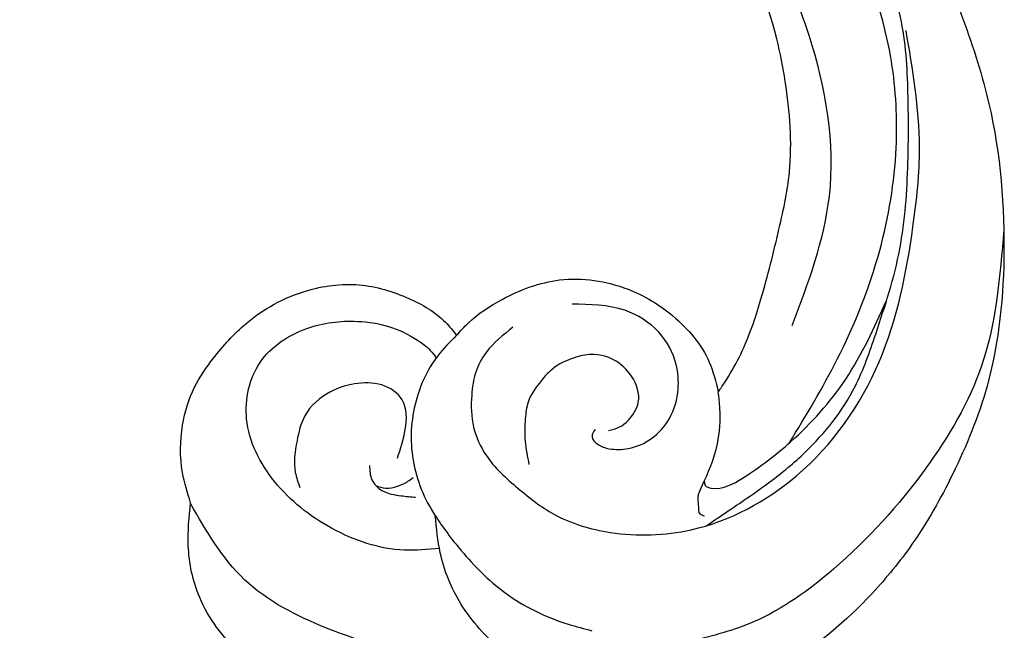
# Model space of a CAD drawing. Units: millimetres. Extents: x 8551 to 12751, y 3227 to 4712.
# Drawn here: x 8882 to 8941, y 3665 to 3702 of the extents above; entities that cross this region are included whole.
import ezdxf

# ---------------------------------------------------------------- set-up
doc = ezdxf.new("R2010")
doc.units = ezdxf.units.MM
doc.layers.add('2018-圖筆規範-輪廓線', color=8, linetype='Continuous')
doc.layers.add('H-08.木作(細線)', color=8, linetype='Continuous')

# ---------------------------------------------------------------- blocks, each defined once
blk = doc.blocks.new('SE-21230L')
at = {"layer": '2018-圖筆規範-輪廓線'}
blk.add_open_spline([(1231.242, 1939.985), (1231.455, 1940.763), (1232.372, 1944.114), (1232.862, 1948.964), (1233.491, 1954.596), (1233.37, 1957.689), (1232, 1961.333), (1231.427, 1964.023), (1230.301, 1964.802), (1229.787, 1966.69), (1228.466, 1969.688), (1225.924, 1972.609), (1224.169, 1974.518), (1223.22, 1975.341), (1221.781, 1977.336), (1219.358, 1979.855), (1215.456, 1982.281), (1211.897, 1983.311), (1208.808, 1983.382), (1206.39, 1983.23), (1204.017, 1983.413), (1202.236, 1982.29), (1200.885, 1981.113), (1200.001, 1979.866), (1198.823, 1978.749), (1197.355, 1977.403), (1197.042, 1975.596), (1196.464, 1973.018), (1198.083, 1970.833), (1199.418, 1968.488), (1201.375, 1967.861), (1202.988, 1967.105), (1204.779, 1966.906), (1206.158, 1967.362), (1207.259, 1967.591), (1208.093, 1967.779), (1208.927, 1968.243), (1209.428, 1969.61), (1210.475, 1971.036), (1212.263, 1972.026), (1214.11, 1972.271), (1215.804, 1972.289), (1217.462, 1971.928), (1219.208, 1971.357), (1220.435, 1970.19), (1221.54, 1968.966), (1222.292, 1967.528), (1223.198, 1965.554), (1223.332, 1963.087), (1223.697, 1961.319), (1223.888, 1960.397), (1223.956, 1959.382), (1224.131, 1956.751), (1223.996, 1952.784), (1223.166, 1947.873), (1221.646, 1942.188), (1219.027, 1937.33), (1215.656, 1933.357), (1212.753, 1930.589), (1208.65, 1928.567), (1205.143, 1926.929), (1202.089, 1925.821), (1200.128, 1925.535), (1199.317, 1925.468), (1199.097, 1925.45), (1199.48, 1925.95), (1200.589, 1927.398), (1201.13, 1930.352), (1200.637, 1933.972), (1198.694, 1937.301), (1195.651, 1939.066), (1193.349, 1939.827), (1192.172, 1939.885), (1191.827, 1939.902), (1191.904, 1940.239), (1192.178, 1941.437), (1191.81, 1943.732), (1190.67, 1946.565), (1188.068, 1949.039), (1184.809, 1950.367), (1181.774, 1950.521), (1179.303, 1950.342), (1176.997, 1949.409), (1175.085, 1947.896), (1174.201, 1946.576), (1173.851, 1946.054), (1173.124, 1945.578), (1171.498, 1944.515), (1169.362, 1941.878), (1168.488, 1938.438), (1168.759, 1933.735), (1170.455, 1928.33), (1174.505, 1923.703), (1177.886, 1921.456), (1179.52, 1920.557), (1179.849, 1920.376), (1180.129, 1919.789), (1181.153, 1917.644), (1183.98, 1914.424), (1189.09, 1911.476), (1194.452, 1910.486), (1199.644, 1910.457), (1204.41, 1911.262), (1210.509, 1913.078), (1217.128, 1917.447), (1222.717, 1922.924), (1226.704, 1929.298), (1229.607, 1934.52), (1230.79, 1938.473), (1231.242, 1939.985)], degree=3, knots=[0, 0, 0, 0, 2.417414, 10.417151, 14.530387, 18.055239, 22.322287, 25.194533, 25.717622, 26.257806, 30.869349, 35.574051, 37.72931, 38.664567, 39.320106, 45.091252, 49.01343, 52.985453, 56.037051, 58.223631, 60.29583, 62.995824, 64.194745, 65.68777, 67.534092, 69.097776, 71.496989, 72.816972, 76.874133, 78.887527, 80.692755, 82.759861, 84.284111, 85.939243, 87.062824, 87.659518, 88.513031, 89.778157, 91.853405, 93.72917, 95.719771, 97.391944, 98.782741, 100.802659, 102.797439, 103.764303, 105.744253, 107.631013, 110.222961, 113.052113, 113.052113, 113.052113, 116.103735, 120.961221, 124.913947, 131.026267, 138.560649, 141.183935, 146.672171, 150.412923, 154.830353, 158.31287, 160.094921, 160.75556, 160.75556, 160.75556, 162.631902, 166.188875, 169.349557, 173.518749, 177.18143, 179.67382, 180.707526, 180.707526, 180.707526, 181.741614, 184.379289, 187.495469, 190.767411, 194.854671, 197.760392, 199.833, 202.234491, 205.110059, 206.988017, 206.988017, 206.988017, 209.589029, 212.798049, 216.914273, 219.885005, 226.895692, 233.428202, 237.898983, 239.024918, 239.024918, 239.024918, 240.974478, 246.148623, 251.565183, 258.390485, 262.226535, 267.111005, 272.83998, 281.183624, 290.611809, 296.069938, 303.700437, 308.424691, 308.424691, 308.424691, 308.424691], dxfattribs=at)
at = {"layer": 'H-08.木作(細線)'}
for points in [[(1205.035, 1924.495), (1212.528, 1927.665), (1219.31, 1934.715), (1224.291, 1945.876), (1225.878, 1957.093), (1224.729, 1966.657), (1222.048, 1974.214), (1216.989, 1979.746), (1213.416, 1982.327), (1209.824, 1983.34)], [(1199.401, 1920.172), (1205.15, 1921.099), (1211.882, 1923.237), (1217.34, 1926.364), (1221.222, 1929.867), (1224.537, 1934.524), (1226.174, 1937.903), (1227.92, 1942.762), (1228.887, 1946.859), (1229.561, 1951.617), (1229.582, 1956.385), (1229.225, 1959.944), (1228.552, 1963.984), (1226.429, 1968.963), (1224.368, 1973.508), (1223.124, 1975.497)], [(1192.349, 1920.924), (1193.675, 1920.523), (1196.822, 1919.606), (1199.563, 1919.072), (1204.544, 1919.226), (1207.794, 1920.247), (1212.724, 1922.354), (1217.099, 1925.257), (1220.369, 1927.891), (1223.64, 1931.123), (1226.503, 1935.99), (1228.119, 1939.468), (1230.205, 1946.928), (1231.227, 1951.775), (1231.759, 1955.556), (1231.697, 1959.339), (1231.248, 1961.565), (1230.614, 1963.815), (1230.295, 1964.933)], [(1181.142, 1932.613), (1179.737, 1934.194), (1178, 1938.456), (1178.038, 1942.907), (1179.925, 1946.603), (1183.096, 1948.112), (1186.456, 1947.207), (1188.721, 1945.095), (1189.664, 1943.435), (1190.117, 1941.549), (1190.117, 1940.568), (1189.987, 1940.004)], [(1178.712, 1925.254), (1176.116, 1928.427), (1173.118, 1934.897), (1172.278, 1940.589), (1173.804, 1946.023)], [(1183.8, 1938.023), (1185.452, 1938.74), (1186.72, 1940.008), (1186.648, 1941.539), (1185.667, 1942.854), (1184.375, 1943.691), (1182.269, 1943.978), (1180.809, 1943.404), (1179.253, 1942.28), (1178.726, 1941.491)], [(1191.827, 1939.902), (1190.144, 1940.009), (1188.041, 1939.64), (1184.946, 1937.862), (1182.85, 1934.904), (1182.532, 1934.056), (1181.874, 1931.506), (1181.549, 1927.865), (1182.474, 1923.682), (1183.068, 1922.317)], [(1182.388, 1939.048), (1181.814, 1938.402), (1181.694, 1937.517), (1182.173, 1936.417), (1182.651, 1935.676)], [(1181.689, 1937.996), (1181.948, 1937.433), (1182.483, 1936.954), (1183.113, 1936.644), (1183.489, 1936.55)], [(1194.349, 1937.565), (1192.139, 1937.863), (1190.825, 1937.604), (1189.59, 1936.928), (1188.156, 1935.615), (1187.3, 1933.963), (1186.962, 1931.197), (1187.101, 1928.544), (1188.395, 1925.182), (1191.586, 1921.486), (1198.131, 1918.583), (1206.625, 1919.03), (1214.262, 1922.573), (1218.256, 1925.291), (1223.237, 1930.355)], [(1192.657, 1929.821), (1192.199, 1929.682), (1192.06, 1929.125), (1192.279, 1928.429), (1193.016, 1927.533), (1194.37, 1926.817), (1196.003, 1926.737), (1197.715, 1927.454), (1198.79, 1928.468), (1199.647, 1930.518), (1199.388, 1932.945), (1197.675, 1935.654)], [(1179.813, 1920.396), (1178.945, 1923.063), (1178.715, 1925.774), (1179.359, 1929.503), (1180.968, 1932.402), (1182.532, 1934.056)], [(1193.115, 1929.145), (1193.693, 1928.767), (1194.987, 1928.628), (1195.564, 1928.807), (1196.54, 1930.12), (1196.64, 1931.553), (1196.042, 1932.846), (1195.226, 1933.522), (1193.872, 1934.119), (1192.916, 1934.199), (1191.403, 1934), (1190.507, 1933.502), (1189.451, 1932.667), (1188.495, 1931.592)], [(1192.729, 1921.385), (1192.666, 1921.639), (1193.034, 1922.082), (1193.401, 1922.412), (1193.977, 1922.621), (1196.616, 1923.519), (1198.381, 1924.743), (1199.097, 1925.45)], [(1194.373, 1922.722), (1194.2, 1922.512), (1194.307, 1922.129), (1195.968, 1921.032), (1199.502, 1920.155), (1204.539, 1919.945), (1209.785, 1921.007)], [(1217.566, 1918.182), (1210.326, 1914.068), (1203.387, 1912.791), (1195.132, 1913.302), (1189.618, 1915.054), (1186.331, 1917.243)]]:
    blk.add_spline(points, degree=3, dxfattribs=at)

msp = doc.modelspace()

# ---------------------------------------------------------------- block references
at = {"layer": 'H-08.木作(細線)', "color": 240, "true_color": 0xed1f24, "rotation": 51.07884209327734}
msp.add_blockref('SE-21230L', (9668.585, 1536.804), dxfattribs=at)

doc.saveas('drawing.dxf')
